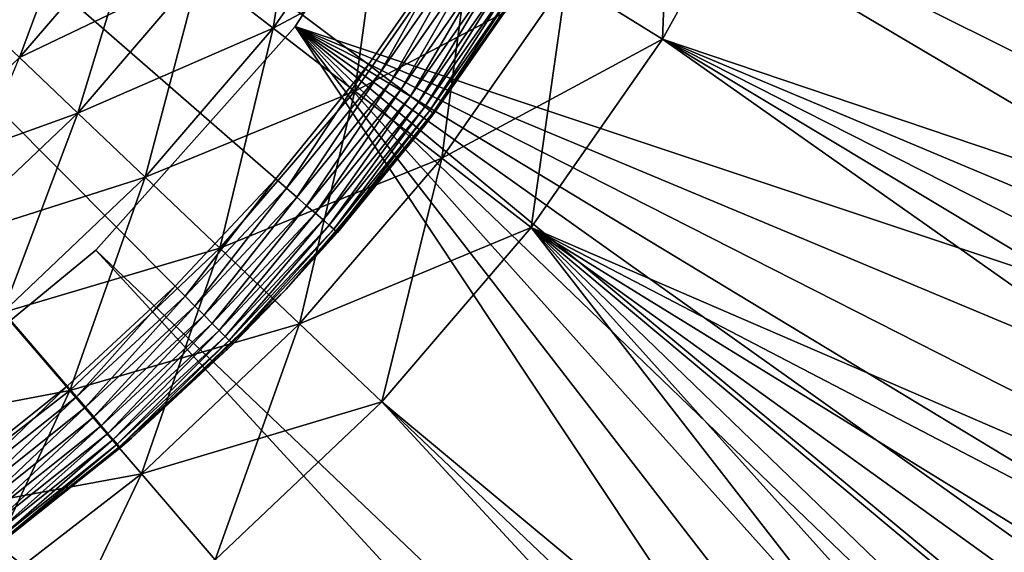
# Model space of a CAD drawing. Extents: x 0 to 420, y 118 to 251.
# Drawn here: x 56 to 62, y 206 to 210 of the extents above; entities that cross this region are included whole.
import ezdxf

# ---------------------------------------------------------------- set-up
doc = ezdxf.new("R2010")
doc.units = 0
doc.header["$MEASUREMENT"] = 0

msp = doc.modelspace()

# ---------------------------------------------------------------- linework, layer by layer
for points in [[(62.699631, 233.819199, 7.000029), (59.571049, 219.963699, 7.000029), (69.795563, 207.336807, 7.000029)], [(69.795563, 207.336807, 1801), (59.92083, 218.160095, 1801), (62.699631, 233.819199, 1801)], [(68.829628, 207.078003, 4.000008), (61.45628, 220.268005, 4.000008), (61.733711, 233.560303, 4.000008)], [(61.45628, 220.268005, 1804), (68.829628, 207.078003, 1804), (61.733711, 233.560303, 1804)], [(68.829628, 207.078003, 4.000008), (61.733711, 233.560303, 4.000008), (61.90144, 233.605301, 4.015207)], [(61.733711, 233.560303, 1804), (68.997368, 207.122894, 1803.984985), (61.90144, 233.605301, 1803.984985)], [(61.733711, 233.560303, 1804), (68.829628, 207.078003, 1804), (68.997368, 207.122894, 1803.984985)], [(67.863708, 206.819107, 1801), (60.76778, 233.301498, 1801), (67.863708, 206.819107, 7.000029)], [(67.863708, 206.819107, 7.000029), (60.76778, 233.301498, 1801), (60.76778, 233.301498, 7.000029)], [(68.829628, 207.078003, 4.000008), (61.739712, 218.888702, 4.000008), (61.45628, 220.268005, 4.000008)], [(61.739712, 218.888702, 1804), (68.829628, 207.078003, 1804), (61.45628, 220.268005, 1804)], [(69.795563, 207.336807, 7.000029), (59.571049, 219.963699, 7.000029), (59.92083, 218.160095, 7.000029)], [(61.88216, 217.4879, 4.000008), (61.739712, 218.888702, 4.000008), (68.829628, 207.078003, 4.000008)], [(61.739712, 218.888702, 1804), (61.88216, 217.4879, 1804), (68.829628, 207.078003, 1804)], [(69.795563, 207.336807, 7.000029), (59.92083, 218.160095, 7.000029), (59.991199, 216.324203, 7.000029)], [(69.795563, 207.336807, 1801), (59.991199, 216.324203, 1801), (59.92083, 218.160095, 1801)], [(68.829628, 207.078003, 4.000008), (61.88216, 216.079895, 4.000008), (61.88216, 217.4879, 4.000008)], [(68.829628, 207.078003, 1804), (61.88216, 217.4879, 1804), (61.88216, 216.079895, 1804)], [(57.42609, 208.574203), (56.809132, 207.915405), (48.000011, 216.783905)], [(48.000011, 216.783905), (56.809132, 207.915405), (56.146229, 207.302902)], [(48.000011, 216.783905), (56.146229, 207.302902), (55.440868, 206.739807)], [(48.000011, 216.783905), (58.509628, 210.016495), (57.993912, 209.275803)], [(48.000011, 216.783905), (57.993912, 209.275803), (57.42609, 208.574203)], [(59.991199, 216.324203, 7.000029), (59.780499, 214.499207, 7.000029), (69.795563, 207.336807, 7.000029)], [(59.780499, 214.499207, 1801), (59.991199, 216.324203, 1801), (69.795563, 207.336807, 1801)], [(68.829628, 207.078003, 4.000008), (61.739712, 214.679001, 4.000008), (61.88216, 216.079895, 4.000008)], [(68.829628, 207.078003, 1804), (61.88216, 216.079895, 1804), (61.739712, 214.679001, 1804)], [(61.45628, 213.299805, 4.000008), (61.739712, 214.679001, 4.000008), (68.829628, 207.078003, 4.000008)], [(61.739712, 214.679001, 1804), (61.45628, 213.299805, 1804), (68.829628, 207.078003, 1804)], [(69.795563, 207.336807, 7.000029), (59.780499, 214.499207, 7.000029), (59.29369, 212.727707, 7.000029)], [(59.29369, 212.727707, 1801), (59.780499, 214.499207, 1801), (69.795563, 207.336807, 1801)], [(68.829628, 207.078003, 4.000008), (61.03476, 211.956299, 4.000008), (61.45628, 213.299805, 4.000008)], [(68.829628, 207.078003, 1804), (61.45628, 213.299805, 1804), (61.03476, 211.956299, 1804)], [(69.972839, 206.354202, 7.000029), (59.29369, 212.727707, 7.000029), (58.542149, 211.051193, 7.000029)], [(59.29369, 212.727707, 1801), (69.795563, 207.336807, 1801), (58.542149, 211.051193, 1801)], [(69.795563, 207.336807, 7.000029), (59.29369, 212.727707, 7.000029), (69.972839, 206.354202, 7.000029)], [(68.829628, 207.078003, 4.000008), (60.479481, 210.662399, 4.000008), (61.03476, 211.956299, 4.000008)], [(68.970291, 206.328201, 1804), (61.03476, 211.956299, 1804), (60.479481, 210.662399, 1804)], [(68.829628, 207.078003, 1804), (61.03476, 211.956299, 1804), (68.970291, 206.328201, 1804)], [(57.543522, 209.509201, 7.000029), (69.830872, 204.369293, 7.000029), (58.542149, 211.051193, 7.000029)], [(58.542149, 211.051193, 1801), (69.984718, 205.355804, 1801), (57.543522, 209.509201, 1801)], [(58.542149, 211.051193, 7.000029), (69.830872, 204.369293, 7.000029), (69.984718, 205.355804, 7.000029)], [(58.542149, 211.051193, 7.000029), (69.984718, 205.355804, 7.000029), (69.972839, 206.354202, 7.000029)], [(69.795563, 207.336807, 1801), (69.972839, 206.354202, 1801), (58.542149, 211.051193, 1801)], [(58.542149, 211.051193, 1801), (69.972839, 206.354202, 1801), (69.984718, 205.355804, 1801)], [(59.796162, 209.431305, 4.000008), (59.206692, 209.798706, 4.060805), (59.855881, 210.968307, 4.060805)], [(59.796162, 209.431305, 4.000008), (59.855881, 210.968307, 4.060805), (60.479481, 210.662399, 4.000008)], [(57.410229, 209.499802, 4.535913), (56.958591, 209.849396, 4.935861), (57.61417, 210.791306, 4.935861)], [(57.410229, 209.499802, 4.535913), (57.61417, 210.791306, 4.935861), (58.098869, 210.489197, 4.535913)], [(59.206692, 209.798706, 1803.938965), (59.796162, 209.431305, 1804), (60.479481, 210.662399, 1804)], [(68.970291, 206.328201, 4.000008), (59.796162, 209.431305, 4.000008), (60.479481, 210.662399, 4.000008)], [(68.995239, 205.565796, 1804), (60.479481, 210.662399, 1804), (59.796162, 209.431305, 1804)], [(68.970291, 206.328201, 4.000008), (60.479481, 210.662399, 4.000008), (68.829628, 207.078003, 4.000008)], [(68.970291, 206.328201, 1804), (60.479481, 210.662399, 1804), (68.995239, 205.565796, 1804)], [(56.958591, 209.849396, 1803.063965), (57.410229, 209.499802, 1803.463989), (58.098869, 210.489197, 1803.463989)], [(57.909939, 209.113007, 4.241228), (57.410229, 209.499802, 4.535913), (58.098869, 210.489197, 4.535913)], [(57.410229, 209.499802, 1803.463989), (58.635151, 210.154999, 1803.759033), (58.098869, 210.489197, 1803.463989)], [(57.909939, 209.113007, 4.241228), (58.098869, 210.489197, 4.535913), (58.635151, 210.154999, 4.241228)], [(55.853729, 209.318405, 5.428851), (55.563869, 209.593903, 6.000042), (56.25246, 210.395996, 6.000042)], [(55.853729, 209.318405, 5.428851), (56.25246, 210.395996, 6.000042), (56.56871, 210.151199, 5.428851)], [(55.563869, 209.593903, 1802), (55.853729, 209.318405, 1802.571045), (56.56871, 210.151199, 1802.571045)], [(56.211079, 208.978699, 4.935861), (55.853729, 209.318405, 5.428851), (56.56871, 210.151199, 5.428851)], [(55.853729, 209.318405, 1802.571045), (56.958591, 209.849396, 1803.063965), (56.56871, 210.151199, 1802.571045)], [(56.211079, 208.978699, 4.935861), (56.56871, 210.151199, 5.428851), (56.958591, 209.849396, 4.935861)], [(57.410229, 209.499802, 1803.463989), (57.909939, 209.113007, 1803.759033), (58.635151, 210.154999, 1803.759033)], [(58.44252, 208.700806, 4.060805), (57.909939, 209.113007, 4.241228), (58.635151, 210.154999, 4.241228)], [(57.909939, 209.113007, 1803.759033), (59.206692, 209.798706, 1803.938965), (58.635151, 210.154999, 1803.759033)], [(58.44252, 208.700806, 4.060805), (58.635151, 210.154999, 4.241228), (59.206692, 209.798706, 4.060805)], [(57.993912, 209.275803), (58.509628, 210.016495), (58.063332, 209.223602, 0.007629)], [(58.063332, 209.223602, 0.007629), (58.509628, 210.016495), (58.58263, 209.969498, 0.007629)], [(58.063332, 209.223602, 0.007629), (58.58263, 209.969498, 0.007629), (58.130638, 209.173004, 0.03016)], [(58.130638, 209.173004, 0.03016), (58.58263, 209.969498, 0.007629), (58.653412, 209.923904, 0.03016)], [(58.930012, 209.745804, 0.500023), (59.083092, 209.989395, 4.000008), (58.33884, 208.903, 4.000008)], [(58.130638, 209.173004, 0.03016), (58.653412, 209.923904, 0.03016), (58.19379, 209.125595, 0.066996)], [(58.19379, 209.125595, 0.066996), (58.653412, 209.923904, 0.03016), (58.719818, 209.881104, 0.066996)], [(55.853729, 209.318405, 1802.571045), (56.211079, 208.978699, 1803.063965), (56.958591, 209.849396, 1803.063965)], [(56.625038, 208.585205, 4.535913), (56.211079, 208.978699, 4.935861), (56.958591, 209.849396, 4.935861)], [(56.211079, 208.978699, 1803.063965), (57.410229, 209.499802, 1803.463989), (56.958591, 209.849396, 1803.063965)], [(56.625038, 208.585205, 4.535913), (56.958591, 209.849396, 4.935861), (57.410229, 209.499802, 4.535913)], [(58.19379, 209.125595, 0.066996), (58.719818, 209.881104, 0.066996), (58.25087, 209.082703, 0.117004)], [(58.25087, 209.082703, 0.117004), (58.719818, 209.881104, 0.066996), (58.779839, 209.842499, 0.117004)], [(58.25087, 209.082703, 0.117004), (58.779839, 209.842499, 0.117004), (58.30014, 209.0457, 0.178635)], [(58.30014, 209.0457, 0.178635), (58.779839, 209.842499, 0.117004), (58.831661, 209.809097, 0.178635)], [(57.909939, 209.113007, 1803.759033), (58.44252, 208.700806, 1803.938965), (59.206692, 209.798706, 1803.938965)], [(58.30014, 209.0457, 0.178635), (58.831661, 209.809097, 0.178635), (58.340111, 209.015701, 0.250042)], [(58.340111, 209.015701, 0.250042), (58.831661, 209.809097, 0.178635), (58.873692, 209.781998, 0.250042)], [(58.340111, 209.015701, 0.250042), (58.873692, 209.781998, 0.250042), (58.369549, 208.9935, 0.329018)], [(58.369549, 208.9935, 0.329018), (58.873692, 209.781998, 0.250042), (58.904659, 209.7621, 0.329018)], [(58.991791, 208.275604, 4.000008), (58.44252, 208.700806, 4.060805), (59.206692, 209.798706, 4.060805)], [(58.44252, 208.700806, 1803.938965), (59.796162, 209.431305, 1804), (59.206692, 209.798706, 1803.938965)], [(58.991791, 208.275604, 4.000008), (59.206692, 209.798706, 4.060805), (59.796162, 209.431305, 4.000008)], [(58.930012, 209.745804, 0.500023), (58.33884, 208.903, 4.000008), (58.393661, 208.975403, 0.500023)], [(58.369549, 208.9935, 0.329018), (58.904659, 209.7621, 0.329018), (58.387589, 208.979996, 0.413179)], [(58.387589, 208.979996, 0.413179), (58.904659, 209.7621, 0.329018), (58.923618, 209.749893, 0.413179)], [(58.387589, 208.979996, 0.413179), (58.923618, 209.749893, 0.413179), (58.393661, 208.975403, 0.500023)], [(58.393661, 208.975403, 0.500023), (58.923618, 209.749893, 0.413179), (58.930012, 209.745804, 0.500023)], [(56.211079, 208.978699, 1803.063965), (56.625038, 208.585205, 1803.463989), (57.410229, 209.499802, 1803.463989)], [(56.321201, 208.137604, 7.000029), (64, 199.783905, 7.000029), (57.543522, 209.509201, 7.000029)], [(64.99498, 199.867004, 1801), (56.321201, 208.137604, 1801), (57.543522, 209.509201, 1801)], [(57.08305, 208.149796, 4.241228), (56.625038, 208.585205, 4.535913), (57.410229, 209.499802, 4.535913)], [(56.625038, 208.585205, 1803.463989), (57.909939, 209.113007, 1803.759033), (57.410229, 209.499802, 1803.463989)], [(57.08305, 208.149796, 4.241228), (57.410229, 209.499802, 4.535913), (57.909939, 209.113007, 4.241228)], [(69.047531, 202.539993, 7.000029), (69.515556, 203.421997, 7.000029), (57.543522, 209.509201, 7.000029)], [(57.543522, 209.509201, 7.000029), (69.515556, 203.421997, 7.000029), (69.830872, 204.369293, 7.000029)], [(65.96241, 200.113907, 7.000029), (66.875504, 200.517807, 7.000029), (57.543522, 209.509201, 7.000029)], [(57.543522, 209.509201, 7.000029), (64, 199.783905, 7.000029), (64.99498, 199.867004, 7.000029)], [(57.543522, 209.509201, 7.000029), (64.99498, 199.867004, 7.000029), (65.96241, 200.113907, 7.000029)], [(66.875504, 200.517807, 7.000029), (67.708961, 201.067596, 7.000029), (57.543522, 209.509201, 7.000029)], [(57.543522, 209.509201, 7.000029), (67.708961, 201.067596, 7.000029), (68.439713, 201.747894, 7.000029)], [(57.543522, 209.509201, 7.000029), (68.439713, 201.747894, 7.000029), (69.047531, 202.539993, 7.000029)], [(69.515556, 203.421997, 1801), (69.047531, 202.539993, 1801), (57.543522, 209.509201, 1801)], [(57.543522, 209.509201, 1801), (69.984718, 205.355804, 1801), (69.830872, 204.369293, 1801)], [(57.543522, 209.509201, 1801), (69.830872, 204.369293, 1801), (69.515556, 203.421997, 1801)], [(69.047531, 202.539993, 1801), (68.439713, 201.747894, 1801), (57.543522, 209.509201, 1801)], [(57.543522, 209.509201, 1801), (68.439713, 201.747894, 1801), (67.708961, 201.067596, 1801)], [(57.543522, 209.509201, 1801), (67.708961, 201.067596, 1801), (66.875504, 200.517807, 1801)], [(64.99498, 199.867004, 1801), (57.543522, 209.509201, 1801), (65.96241, 200.113907, 1801)], [(65.96241, 200.113907, 1801), (57.543522, 209.509201, 1801), (66.875504, 200.517807, 1801)], [(58.44252, 208.700806, 1803.938965), (58.991791, 208.275604, 1804), (59.796162, 209.431305, 1804)], [(68.698471, 204.073807, 4.000008), (58.991791, 208.275604, 4.000008), (59.796162, 209.431305, 4.000008)], [(68.383636, 203.378906, 1804), (59.796162, 209.431305, 1804), (58.991791, 208.275604, 1804)], [(68.698471, 204.073807, 4.000008), (59.796162, 209.431305, 4.000008), (68.903931, 204.808395, 4.000008)], [(68.903931, 204.808395, 4.000008), (59.796162, 209.431305, 4.000008), (68.995239, 205.565796, 4.000008)], [(68.995239, 205.565796, 4.000008), (59.796162, 209.431305, 4.000008), (68.970291, 206.328201, 4.000008)], [(68.995239, 205.565796, 1804), (59.796162, 209.431305, 1804), (68.903931, 204.808395, 1804)], [(68.903931, 204.808395, 1804), (59.796162, 209.431305, 1804), (68.698471, 204.073807, 1804)], [(68.698471, 204.073807, 1804), (59.796162, 209.431305, 1804), (68.383636, 203.378906, 1804)], [(55.058159, 208.562103, 1802.571045), (56.211079, 208.978699, 1803.063965), (55.853729, 209.318405, 1802.571045)], [(55.379311, 208.188004, 4.935861), (55.853729, 209.318405, 5.428851), (56.211079, 208.978699, 4.935861)], [(57.993912, 209.275803), (57.491562, 208.517197, 0.007629), (57.42609, 208.574203)], [(58.063332, 209.223602, 0.007629), (57.491562, 208.517197, 0.007629), (57.993912, 209.275803)], [(58.063332, 209.223602, 0.007629), (57.555038, 208.461899, 0.03016), (57.491562, 208.517197, 0.007629)], [(58.130638, 209.173004, 0.03016), (57.555038, 208.461899, 0.03016), (58.063332, 209.223602, 0.007629)], [(58.130638, 209.173004, 0.03016), (57.614609, 208.410004, 0.066996), (57.555038, 208.461899, 0.03016)], [(58.19379, 209.125595, 0.066996), (57.614609, 208.410004, 0.066996), (58.130638, 209.173004, 0.03016)], [(56.625038, 208.585205, 1803.463989), (57.08305, 208.149796, 1803.759033), (57.909939, 209.113007, 1803.759033)], [(57.57119, 207.685806, 4.060805), (57.08305, 208.149796, 4.241228), (57.909939, 209.113007, 4.241228)], [(57.08305, 208.149796, 1803.759033), (58.44252, 208.700806, 1803.938965), (57.909939, 209.113007, 1803.759033)], [(57.57119, 207.685806, 4.060805), (57.909939, 209.113007, 4.241228), (58.44252, 208.700806, 4.060805)], [(58.19379, 209.125595, 0.066996), (57.668449, 208.363098, 0.117004), (57.614609, 208.410004, 0.066996)], [(58.25087, 209.082703, 0.117004), (57.668449, 208.363098, 0.117004), (58.19379, 209.125595, 0.066996)], [(58.25087, 209.082703, 0.117004), (57.71492, 208.322601, 0.178635), (57.668449, 208.363098, 0.117004)], [(58.30014, 209.0457, 0.178635), (57.71492, 208.322601, 0.178635), (58.25087, 209.082703, 0.117004)], [(58.30014, 209.0457, 0.178635), (57.752621, 208.289795, 0.250042), (57.71492, 208.322601, 0.178635)], [(58.340111, 209.015701, 0.250042), (57.752621, 208.289795, 0.250042), (58.30014, 209.0457, 0.178635)], [(58.340111, 209.015701, 0.250042), (57.780392, 208.265594, 0.329018), (57.752621, 208.289795, 0.250042)], [(58.369549, 208.9935, 0.329018), (57.780392, 208.265594, 0.329018), (58.340111, 209.015701, 0.250042)], [(58.369549, 208.9935, 0.329018), (57.797401, 208.250793, 0.413179), (57.780392, 208.265594, 0.329018)], [(58.387589, 208.979996, 0.413179), (57.797401, 208.250793, 0.413179), (58.369549, 208.9935, 0.329018)], [(55.058159, 208.562103, 1802.571045), (55.379311, 208.188004, 1803.063965), (56.211079, 208.978699, 1803.063965)], [(55.751339, 207.7547, 4.535913), (55.379311, 208.188004, 4.935861), (56.211079, 208.978699, 4.935861)], [(55.379311, 208.188004, 1803.063965), (56.625038, 208.585205, 1803.463989), (56.211079, 208.978699, 1803.063965)], [(55.751339, 207.7547, 4.535913), (56.211079, 208.978699, 4.935861), (56.625038, 208.585205, 4.535913)], [(58.387589, 208.979996, 0.413179), (58.33884, 208.903, 0.500023), (57.797401, 208.250793, 0.413179)], [(58.393661, 208.975403, 0.500023), (58.33884, 208.903, 0.500023), (58.387589, 208.979996, 0.413179)], [(58.33884, 208.903, 4.000008), (58.33884, 208.903, 0.500023), (58.393661, 208.975403, 0.500023)], [(57.488491, 207.897507, 4.000008), (57.803131, 208.245804, 0.500023), (58.33884, 208.903, 4.000008)], [(58.33884, 208.903, 0.500023), (57.803131, 208.245804, 0.500023), (57.797401, 208.250793, 0.413179)], [(58.33884, 208.903, 4.000008), (57.803131, 208.245804, 0.500023), (58.33884, 208.903, 0.500023)], [(57.08305, 208.149796, 1803.759033), (57.57119, 207.685806, 1803.938965), (58.44252, 208.700806, 1803.938965)], [(58.074619, 207.207199, 4.000008), (57.57119, 207.685806, 4.060805), (58.44252, 208.700806, 4.060805)], [(57.57119, 207.685806, 1803.938965), (58.991791, 208.275604, 1804), (58.44252, 208.700806, 1803.938965)], [(58.074619, 207.207199, 4.000008), (58.44252, 208.700806, 4.060805), (58.991791, 208.275604, 4.000008)], [(55.379311, 208.188004, 1803.063965), (55.751339, 207.7547, 1803.463989), (56.625038, 208.585205, 1803.463989)], [(56.162949, 207.275208, 4.241228), (55.751339, 207.7547, 4.535913), (56.625038, 208.585205, 4.535913)], [(55.751339, 207.7547, 1803.463989), (57.08305, 208.149796, 1803.759033), (56.625038, 208.585205, 1803.463989)], [(56.162949, 207.275208, 4.241228), (56.625038, 208.585205, 4.535913), (57.08305, 208.149796, 4.241228)], [(57.42609, 208.574203), (56.870312, 207.853806, 0.007629), (56.809132, 207.915405)], [(57.491562, 208.517197, 0.007629), (56.870312, 207.853806, 0.007629), (57.42609, 208.574203)], [(57.491562, 208.517197, 0.007629), (56.929642, 207.794098, 0.03016), (56.870312, 207.853806, 0.007629)], [(57.555038, 208.461899, 0.03016), (56.929642, 207.794098, 0.03016), (57.491562, 208.517197, 0.007629)], [(57.555038, 208.461899, 0.03016), (56.985298, 207.738098, 0.066996), (56.929642, 207.794098, 0.03016)], [(57.614609, 208.410004, 0.066996), (56.985298, 207.738098, 0.066996), (57.555038, 208.461899, 0.03016)], [(57.614609, 208.410004, 0.066996), (57.035622, 207.687393, 0.117004), (56.985298, 207.738098, 0.066996)], [(57.668449, 208.363098, 0.117004), (57.035622, 207.687393, 0.117004), (57.614609, 208.410004, 0.066996)], [(57.668449, 208.363098, 0.117004), (57.079048, 207.643707, 0.178635), (57.035622, 207.687393, 0.117004)], [(57.71492, 208.322601, 0.178635), (57.079048, 207.643707, 0.178635), (57.668449, 208.363098, 0.117004)], [(57.71492, 208.322601, 0.178635), (57.114281, 207.6082, 0.250042), (57.079048, 207.643707, 0.178635)], [(57.752621, 208.289795, 0.250042), (57.114281, 207.6082, 0.250042), (57.71492, 208.322601, 0.178635)], [(57.752621, 208.289795, 0.250042), (57.14024, 207.582108, 0.329018), (57.114281, 207.6082, 0.250042)], [(57.780392, 208.265594, 0.329018), (57.14024, 207.582108, 0.329018), (57.752621, 208.289795, 0.250042)], [(57.780392, 208.265594, 0.329018), (57.156139, 207.566101, 0.413179), (57.14024, 207.582108, 0.329018)], [(57.797401, 208.250793, 0.413179), (57.156139, 207.566101, 0.413179), (57.780392, 208.265594, 0.329018)], [(57.57119, 207.685806, 1803.938965), (58.074619, 207.207199, 1804), (58.991791, 208.275604, 1804)], [(65.503532, 201.015305, 4.000008), (58.074619, 207.207199, 4.000008), (58.991791, 208.275604, 4.000008)], [(58.074619, 207.207199, 1804), (64.76062, 200.842102, 1804), (58.991791, 208.275604, 1804)], [(68.383636, 203.378906, 4.000008), (58.991791, 208.275604, 4.000008), (68.698471, 204.073807, 4.000008)], [(68.383636, 203.378906, 4.000008), (67.966766, 202.740097, 4.000008), (58.991791, 208.275604, 4.000008)], [(58.991791, 208.275604, 4.000008), (67.966766, 202.740097, 4.000008), (67.457573, 202.172104, 4.000008)], [(58.991791, 208.275604, 4.000008), (67.457573, 202.172104, 4.000008), (66.867889, 201.688095, 4.000008)], [(65.503532, 201.015305, 4.000008), (58.991791, 208.275604, 4.000008), (66.211449, 201.2995, 4.000008)], [(66.211449, 201.2995, 4.000008), (58.991791, 208.275604, 4.000008), (66.867889, 201.688095, 4.000008)], [(68.383636, 203.378906, 1804), (58.991791, 208.275604, 1804), (67.966766, 202.740097, 1804)], [(66.211449, 201.2995, 1804), (66.867889, 201.688095, 1804), (58.991791, 208.275604, 1804)], [(58.991791, 208.275604, 1804), (66.867889, 201.688095, 1804), (67.457573, 202.172104, 1804)], [(58.991791, 208.275604, 1804), (67.457573, 202.172104, 1804), (67.966766, 202.740097, 1804)], [(58.991791, 208.275604, 1804), (64.76062, 200.842102, 1804), (65.503532, 201.015305, 1804)], [(58.991791, 208.275604, 1804), (65.503532, 201.015305, 1804), (66.211449, 201.2995, 1804)], [(57.797401, 208.250793, 0.413179), (57.488491, 207.897507, 0.500023), (57.156139, 207.566101, 0.413179)], [(57.803131, 208.245804, 0.500023), (57.488491, 207.897507, 0.500023), (57.797401, 208.250793, 0.413179)], [(57.488491, 207.897507, 4.000008), (57.488491, 207.897507, 0.500023), (57.803131, 208.245804, 0.500023)], [(55.751339, 207.7547, 1803.463989), (56.162949, 207.275208, 1803.759033), (57.08305, 208.149796, 1803.759033)], [(56.601639, 206.764206, 4.060805), (56.162949, 207.275208, 4.241228), (57.08305, 208.149796, 4.241228)], [(56.162949, 207.275208, 1803.759033), (57.57119, 207.685806, 1803.938965), (57.08305, 208.149796, 1803.759033)], [(56.601639, 206.764206, 4.060805), (57.08305, 208.149796, 4.241228), (57.57119, 207.685806, 4.060805)], [(56.321201, 208.137604, 7.000029), (54.903831, 206.968704, 7.000029), (64, 199.783905, 7.000029)], [(64, 199.783905, 1801), (54.903831, 206.968704, 1801), (56.321201, 208.137604, 1801)], [(64, 199.783905, 1801), (56.321201, 208.137604, 1801), (64.99498, 199.867004, 1801)], [(56.146229, 207.302902), (56.809132, 207.915405), (56.202808, 207.237, 0.007629)], [(56.202808, 207.237, 0.007629), (56.809132, 207.915405), (56.870312, 207.853806, 0.007629)], [(56.202808, 207.237, 0.007629), (56.870312, 207.853806, 0.007629), (56.257679, 207.173203, 0.03016)], [(56.257679, 207.173203, 0.03016), (56.870312, 207.853806, 0.007629), (56.929642, 207.794098, 0.03016)], [(56.540791, 206.983093, 4.000008), (57.161491, 207.560699, 0.500023), (57.488491, 207.897507, 4.000008)], [(57.488491, 207.897507, 0.500023), (57.161491, 207.560699, 0.500023), (57.156139, 207.566101, 0.413179)], [(57.161491, 207.560699, 0.500023), (57.488491, 207.897507, 0.500023), (57.488491, 207.897507, 4.000008)], [(56.257679, 207.173203, 0.03016), (56.929642, 207.794098, 0.03016), (56.309158, 207.113297, 0.066996)], [(56.309158, 207.113297, 0.066996), (56.929642, 207.794098, 0.03016), (56.985298, 207.738098, 0.066996)], [(54.7981, 207.0168, 1803.463989), (56.162949, 207.275208, 1803.759033), (55.751339, 207.7547, 1803.463989)], [(55.159088, 206.498093, 4.241228), (55.751339, 207.7547, 4.535913), (56.162949, 207.275208, 4.241228)], [(56.309158, 207.113297, 0.066996), (56.985298, 207.738098, 0.066996), (56.355679, 207.059097, 0.117004)], [(56.355679, 207.059097, 0.117004), (56.985298, 207.738098, 0.066996), (57.035622, 207.687393, 0.117004)], [(56.162949, 207.275208, 1803.759033), (56.601639, 206.764206, 1803.938965), (57.57119, 207.685806, 1803.938965)], [(56.355679, 207.059097, 0.117004), (57.035622, 207.687393, 0.117004), (56.395851, 207.012405, 0.178635)], [(56.395851, 207.012405, 0.178635), (57.035622, 207.687393, 0.117004), (57.079048, 207.643707, 0.178635)], [(57.054081, 206.237106, 4.000008), (56.601639, 206.764206, 4.060805), (57.57119, 207.685806, 4.060805)], [(56.601639, 206.764206, 1803.938965), (58.074619, 207.207199, 1804), (57.57119, 207.685806, 1803.938965)], [(57.054081, 206.237106, 4.000008), (57.57119, 207.685806, 4.060805), (58.074619, 207.207199, 4.000008)], [(56.395851, 207.012405, 0.178635), (57.079048, 207.643707, 0.178635), (56.428429, 206.974503, 0.250042)], [(56.428429, 206.974503, 0.250042), (57.079048, 207.643707, 0.178635), (57.114281, 207.6082, 0.250042)], [(56.428429, 206.974503, 0.250042), (57.114281, 207.6082, 0.250042), (56.452431, 206.946503, 0.329018)], [(56.452431, 206.946503, 0.329018), (57.114281, 207.6082, 0.250042), (57.14024, 207.582108, 0.329018)], [(56.452431, 206.946503, 0.329018), (57.14024, 207.582108, 0.329018), (56.467129, 206.929398, 0.413179)], [(56.467129, 206.929398, 0.413179), (57.14024, 207.582108, 0.329018), (57.156139, 207.566101, 0.413179)], [(57.156139, 207.566101, 0.413179), (57.161491, 207.560699, 0.500023), (56.467129, 206.929398, 0.413179)], [(56.467129, 206.929398, 0.413179), (57.161491, 207.560699, 0.500023), (56.540791, 206.983093, 0.500023)], [(56.540791, 206.983093, 0.500023), (57.161491, 207.560699, 0.500023), (56.540791, 206.983093, 4.000008)], [(55.440868, 206.739807), (56.146229, 207.302902), (55.492561, 206.669998, 0.007629)], [(55.492561, 206.669998, 0.007629), (56.146229, 207.302902), (56.202808, 207.237, 0.007629)], [(54.7981, 207.0168, 1803.463989), (55.159088, 206.498093, 1803.759033), (56.162949, 207.275208, 1803.759033)], [(55.543831, 205.945404, 4.060805), (55.159088, 206.498093, 4.241228), (56.162949, 207.275208, 4.241228)], [(55.159088, 206.498093, 1803.759033), (56.601639, 206.764206, 1803.938965), (56.162949, 207.275208, 1803.759033)], [(55.492561, 206.669998, 0.007629), (56.202808, 207.237, 0.007629), (55.542671, 206.602402, 0.03016)], [(55.542671, 206.602402, 0.03016), (56.202808, 207.237, 0.007629), (56.257679, 207.173203, 0.03016)], [(55.543831, 205.945404, 4.060805), (56.162949, 207.275208, 4.241228), (56.601639, 206.764206, 4.060805)], [(56.601639, 206.764206, 1803.938965), (57.054081, 206.237106, 1804), (58.074619, 207.207199, 1804)], [(64.76062, 200.842102, 4.000008), (57.054081, 206.237106, 4.000008), (58.074619, 207.207199, 4.000008)], [(57.054081, 206.237106, 1804), (64, 200.783905, 1804), (58.074619, 207.207199, 1804)], [(64.76062, 200.842102, 4.000008), (58.074619, 207.207199, 4.000008), (65.503532, 201.015305, 4.000008)], [(58.074619, 207.207199, 1804), (64, 200.783905, 1804), (64.76062, 200.842102, 1804)], [(55.542671, 206.602402, 0.03016), (56.257679, 207.173203, 0.03016), (55.589691, 206.538895, 0.066996)], [(55.589691, 206.538895, 0.066996), (56.257679, 207.173203, 0.03016), (56.309158, 207.113297, 0.066996)], [(55.589691, 206.538895, 0.066996), (56.309158, 207.113297, 0.066996), (55.632191, 206.481506, 0.117004)], [(55.632191, 206.481506, 0.117004), (56.309158, 207.113297, 0.066996), (56.355679, 207.059097, 0.117004)], [(55.632191, 206.481506, 0.117004), (56.355679, 207.059097, 0.117004), (55.66888, 206.432007, 0.178635)], [(55.66888, 206.432007, 0.178635), (56.355679, 207.059097, 0.117004), (56.395851, 207.012405, 0.178635)], [(55.66888, 206.432007, 0.178635), (56.395851, 207.012405, 0.178635), (55.698631, 206.391907, 0.250042)], [(55.698631, 206.391907, 0.250042), (56.395851, 207.012405, 0.178635), (56.428429, 206.974503, 0.250042)], [(64, 199.783905, 7.000029), (54.903831, 206.968704, 7.000029), (53.324638, 206.029907, 7.000029)], [(53.324638, 206.029907, 1801), (54.903831, 206.968704, 1801), (64, 199.783905, 1801)], [(56.472092, 206.923706, 0.500023), (56.540791, 206.983093, 4.000008), (55.50544, 206.169296, 4.000008)], [(55.698631, 206.391907, 0.250042), (56.428429, 206.974503, 0.250042), (55.720558, 206.362305, 0.329018)], [(55.720558, 206.362305, 0.329018), (56.428429, 206.974503, 0.250042), (56.452431, 206.946503, 0.329018)], [(55.720558, 206.362305, 0.329018), (56.452431, 206.946503, 0.329018), (55.73399, 206.344101, 0.413179)], [(55.73399, 206.344101, 0.413179), (56.452431, 206.946503, 0.329018), (56.467129, 206.929398, 0.413179)], [(56.467129, 206.929398, 0.413179), (56.540791, 206.983093, 0.500023), (56.472092, 206.923706, 0.500023)], [(56.540791, 206.983093, 0.500023), (56.540791, 206.983093, 4.000008), (56.472092, 206.923706, 0.500023)], [(56.472092, 206.923706, 0.500023), (55.50544, 206.169296, 4.000008), (55.73851, 206.337997, 0.500023)], [(55.73399, 206.344101, 0.413179), (56.467129, 206.929398, 0.413179), (55.73851, 206.337997, 0.500023)], [(55.73851, 206.337997, 0.500023), (56.467129, 206.929398, 0.413179), (56.472092, 206.923706, 0.500023)], [(55.159088, 206.498093, 1803.759033), (55.543831, 205.945404, 1803.938965), (56.601639, 206.764206, 1803.938965)], [(55.940639, 205.375305, 4.000008), (55.543831, 205.945404, 4.060805), (56.601639, 206.764206, 4.060805)], [(55.543831, 205.945404, 1803.938965), (57.054081, 206.237106, 1804), (56.601639, 206.764206, 1803.938965)], [(55.940639, 205.375305, 4.000008), (56.601639, 206.764206, 4.060805), (57.054081, 206.237106, 4.000008)]]:
    msp.add_3dface(points)

doc.saveas('drawing.dxf')
